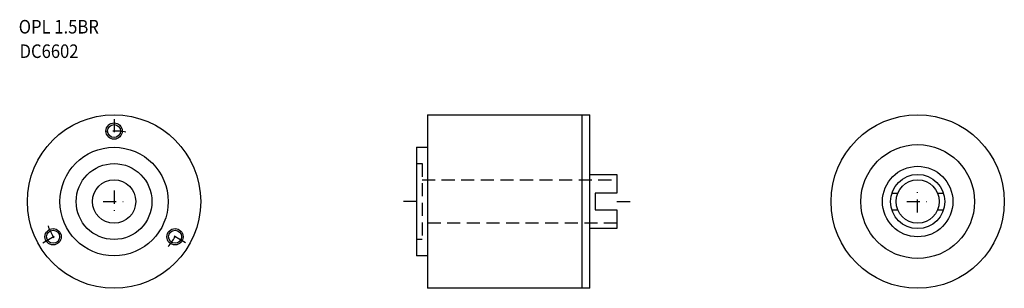
# Model space of a CAD drawing. Extents: x 59 to 241, y 22 to 71.
import ezdxf
from ezdxf.enums import TextEntityAlignment as Align

# ---------------------------------------------------------------- set-up
doc = ezdxf.new("R2010")
doc.units = 0
doc.linetypes.add('DASHDOT', pattern=[4.822202, 2.411101, -1.20555, 0, -1.20555])
doc.linetypes.add('DASHED', pattern=[3.616651, 2.411101, -1.20555])
doc.layers.add('1', color=7, linetype='CONTINUOUS')
doc.styles.add('SIMPLEX', font='simplex')

msp = doc.modelspace()

# ---------------------------------------------------------------- linework, layer by layer
at = {"layer": '1', "color": 3, "linetype": 'DASHDOT'}
for p, q in [((76.61, 53.03), (76.61, 48.65)), ((76.61, 39.84), (76.61, 35.81)), ((225.02, 35.81), (225.02, 39.84)), ((74.6, 37.82), (78.62, 37.82)), ((132.49, 37.82), (129.49, 37.82)), ((169.49, 37.82), (172.49, 37.82)), ((223.01, 37.82), (227.03, 37.82)), ((63.45, 30.22), (67.24, 32.41)), ((89.78, 30.22), (85.99, 32.41))]:
    msp.add_line(p, q, dxfattribs=at)
at = {"layer": '1', "color": 7}
for p, q in [((134.49, 53.82), (164.49, 53.82)), ((134.49, 53.82), (134.49, 21.82)), ((162.99, 53.82), (162.99, 21.82)), ((164.49, 21.82), (164.49, 53.82)), ((132.49, 47.82), (132.49, 27.82)), ((132.49, 47.82), (134.49, 47.82)), ((164.49, 42.82), (169.49, 42.82)), ((169.49, 42.82), (169.49, 39.37)), ((165.49, 39.37), (165.49, 36.27)), ((169.49, 39.37), (165.49, 39.37)), ((220.27, 39.37), (221.33, 39.37)), ((228.71, 39.37), (229.77, 39.37)), ((165.49, 36.27), (169.49, 36.27)), ((169.49, 36.27), (169.49, 32.82)), ((220.27, 36.27), (221.33, 36.27)), ((228.71, 36.27), (229.77, 36.27)), ((169.49, 32.82), (164.49, 32.82)), ((134.49, 27.82), (132.49, 27.82)), ((164.49, 21.82), (134.49, 21.82))]:
    msp.add_line(p, q, dxfattribs=at)
at = {"layer": '1', "color": 3, "linetype": 'DASHED'}
for p, q in [((132.49, 44.82), (133.49, 44.82)), ((133.49, 44.82), (133.49, 30.82)), ((133.49, 41.82), (169.49, 41.82)), ((169.49, 33.82), (133.49, 33.82)), ((133.49, 30.82), (132.49, 30.82))]:
    msp.add_line(p, q, dxfattribs=at)
at = {"layer": '1', "color": 7}
for centre, radius in [((76.61, 37.82), 16), ((225.02, 37.82), 16), ((225.02, 37.82), 16), ((76.61, 50.82), 1.2), ((76.61, 37.82), 10), ((225.02, 37.82), 10.5), ((76.61, 37.82), 7), ((225.02, 37.82), 6.5), ((76.61, 37.82), 4), ((225.02, 37.82), 5), ((225.02, 37.82), 4), ((65.35, 31.32), 1.2), ((87.87, 31.32), 1.2)]:
    msp.add_circle(centre, radius, dxfattribs=at)
at = {"layer": '1', "color": 3}
for centre in [(76.61, 50.82), (65.35, 31.32), (87.87, 31.32)]:
    msp.add_circle(centre, 1.5, dxfattribs=at)
at = {"layer": '1', "color": 3, "linetype": 'DASHDOT'}
for start, end in [(80.2884, 99.7116), (200.2884, 219.7116), (320.2884, 339.7116)]:
    msp.add_arc((76.61, 37.82), 13, start, end, dxfattribs=at)

# ---------------------------------------------------------------- texts
at = {"layer": '1', "color": 7, "style": 'SIMPLEX', "width": 0.9}
for s, p in [('OPL 1.5BR', (66.4, 68.81)), ('DC6602', (64.6, 64.3))]:
    msp.add_text(s, height=2.5, dxfattribs=at).set_placement(p, align=Align.CENTER)

doc.saveas('drawing.dxf')
